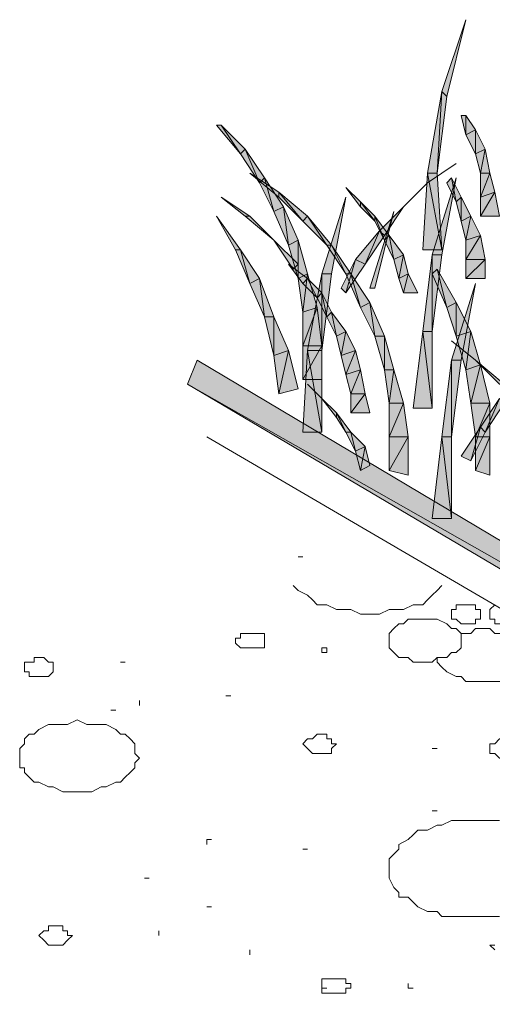
# Model space of a CAD drawing. Extents: x 0 to 219, y -8 to 280.
# Drawn here: x 147 to 154, y 203 to 217 of the extents above; entities that cross this region are included whole.
import ezdxf

# ---------------------------------------------------------------- set-up
doc = ezdxf.new("R2010")
doc.units = 0
doc.header["$LTSCALE"] = 10
doc.header["$MEASUREMENT"] = 0
doc.layers.add('CADdetails-2-HATCH', color=8, linetype='CONTINUOUS', lineweight=5)
doc.layers.add('CADdetails-3-FINE', color=11, linetype='CONTINUOUS', lineweight=5)

msp = doc.modelspace()

# ---------------------------------------------------------------- hatches: boundary and pattern name
at = {"layer": 'CADdetails-2-HATCH'}
for points in [[(152.879, 215.875), (152.945, 215.808), (153.21, 216.87)], [(152.68, 214.747), (152.879, 215.875), (152.812, 214.747)], [(152.879, 215.875), (152.812, 214.747), (152.945, 215.808)], [(153.21, 215.543), (153.21, 215.278), (153.144, 215.543)], [(153.343, 215.344), (153.21, 215.543), (153.21, 215.278)], [(149.827, 215.41), (150.093, 215.012), (149.761, 215.41)], [(150.159, 215.079), (149.827, 215.41), (150.093, 215.012)], [(153.343, 215.344), (153.343, 215.012), (153.21, 215.278)], [(153.476, 215.079), (153.343, 215.344), (153.343, 215.012)], [(150.159, 215.079), (150.358, 214.614), (150.093, 215.012)], [(150.424, 214.681), (150.159, 215.079), (150.358, 214.614)], [(153.476, 215.079), (153.41, 214.747), (153.343, 215.012)], [(153.542, 214.747), (153.476, 215.079), (153.41, 214.747)], [(150.623, 214.482), (150.623, 214.415), (150.225, 214.747)], [(152.613, 213.686), (152.68, 214.747), (152.879, 213.686)], [(152.68, 214.747), (152.879, 213.686), (152.812, 214.747)], [(153.609, 214.482), (153.542, 214.747), (153.41, 214.415)], [(153.542, 214.747), (153.41, 214.415), (153.41, 214.747)], [(150.424, 214.681), (150.557, 214.216), (150.358, 214.614)], [(150.69, 214.283), (150.424, 214.681), (150.557, 214.216)], [(151.751, 214.349), (151.751, 214.283), (151.552, 214.548)], [(152.746, 213.619), (152.879, 213.619), (153.078, 214.681)], [(153.011, 214.681), (153.078, 214.349), (152.945, 214.614)], [(153.144, 214.415), (153.011, 214.681), (153.078, 214.349)], [(150.225, 214.15), (150.159, 214.15), (149.827, 214.415)], [(151.021, 214.15), (150.623, 214.482), (150.955, 214.084)], [(150.623, 214.482), (150.955, 214.084), (150.623, 214.415)], [(151.22, 213.354), (151.353, 213.354), (151.552, 214.415)], [(153.144, 214.415), (153.144, 214.084), (153.078, 214.349)], [(153.277, 214.15), (153.144, 214.415), (153.144, 214.084)], [(153.675, 214.15), (153.609, 214.482), (153.41, 214.15)], [(153.609, 214.482), (153.41, 214.15), (153.41, 214.415)], [(150.69, 214.283), (150.756, 213.752), (150.557, 214.216)], [(150.889, 213.818), (150.69, 214.283), (150.756, 213.752)], [(151.95, 214.15), (151.751, 214.349), (151.95, 214.084)], [(151.751, 214.349), (151.95, 214.084), (151.751, 214.283)], [(152.016, 213.951), (152.083, 213.885), (152.348, 214.283)], [(150.093, 213.686), (150.026, 213.686), (149.761, 214.15)], [(150.557, 213.818), (150.159, 214.15), (150.225, 214.15)], [(151.021, 214.15), (151.287, 213.752), (150.955, 214.084)], [(151.353, 213.752), (151.021, 214.15), (151.287, 213.752)], [(151.884, 213.155), (151.95, 213.155), (152.215, 214.216)], [(152.149, 213.885), (151.95, 214.15), (152.083, 213.818)], [(151.95, 214.15), (152.083, 213.818), (151.95, 214.084)], [(153.277, 214.15), (153.21, 213.818), (153.144, 214.084)], [(153.41, 213.885), (153.277, 214.15), (153.21, 213.818)], [(151.685, 213.553), (152.016, 213.951), (151.817, 213.487)], [(152.016, 213.951), (151.817, 213.487), (152.083, 213.885)], [(152.149, 213.885), (152.215, 213.553), (152.083, 213.818)], [(152.348, 213.619), (152.149, 213.885), (152.215, 213.553)], [(153.476, 213.553), (153.41, 213.885), (153.21, 213.553)], [(153.41, 213.885), (153.21, 213.553), (153.21, 213.818)], [(150.889, 213.487), (150.822, 213.42), (150.557, 213.818)], [(150.889, 213.818), (150.889, 213.288), (150.756, 213.752)], [(151.021, 213.354), (150.889, 213.818), (150.889, 213.288)], [(151.353, 213.752), (151.552, 213.354), (151.287, 213.752)], [(151.618, 213.354), (151.353, 213.752), (151.552, 213.354)], [(150.093, 213.686), (150.225, 213.221), (150.026, 213.686)], [(150.358, 213.288), (150.093, 213.686), (150.225, 213.221)], [(152.348, 213.619), (152.282, 213.288), (152.215, 213.553)], [(152.414, 213.354), (152.348, 213.619), (152.282, 213.288)], [(152.613, 212.558), (152.746, 213.619), (152.746, 212.558)], [(152.746, 213.619), (152.746, 212.558), (152.879, 213.619)], [(151.021, 213.288), (150.955, 213.221), (150.756, 213.487)], [(151.486, 213.155), (151.685, 213.553), (151.552, 213.089)], [(151.685, 213.553), (151.552, 213.089), (151.817, 213.487)], [(153.476, 213.288), (153.476, 213.553), (153.21, 213.288)], [(153.476, 213.553), (153.21, 213.288), (153.21, 213.553)], [(151.021, 213.354), (150.955, 212.823), (150.889, 213.288)], [(151.154, 212.89), (151.021, 213.354), (150.955, 212.823)], [(151.021, 212.292), (151.22, 213.354), (151.22, 212.292)], [(151.22, 213.354), (151.22, 212.292), (151.353, 213.354)], [(151.618, 213.354), (151.751, 212.89), (151.552, 213.354)], [(151.884, 212.956), (151.618, 213.354), (151.751, 212.89)], [(152.414, 213.354), (152.348, 213.089), (152.282, 213.288)], [(152.547, 213.089), (152.414, 213.354), (152.348, 213.089)], [(152.812, 213.42), (152.945, 212.89), (152.746, 213.354)], [(153.078, 212.956), (152.812, 213.42), (152.945, 212.89)], [(150.358, 213.288), (150.424, 212.757), (150.225, 213.221)], [(150.557, 212.757), (150.358, 213.288), (150.424, 212.757)], [(151.021, 213.288), (151.154, 213.022), (150.955, 213.221)], [(151.22, 213.089), (151.021, 213.288), (151.154, 213.022)], [(153.011, 212.16), (153.144, 212.16), (153.343, 213.221)], [(151.22, 213.089), (151.287, 212.757), (151.154, 213.022)], [(151.353, 212.823), (151.22, 213.089), (151.287, 212.757)], [(151.884, 212.956), (151.95, 212.491), (151.751, 212.89)], [(152.083, 212.491), (151.884, 212.956), (151.95, 212.491)], [(153.078, 212.956), (153.078, 212.491), (152.945, 212.89)], [(153.277, 212.558), (153.078, 212.956), (153.078, 212.491)], [(151.22, 212.359), (151.154, 212.89), (150.955, 212.359)], [(151.154, 212.89), (150.955, 212.359), (150.955, 212.823)], [(151.353, 212.823), (151.419, 212.491), (151.287, 212.757)], [(151.552, 212.558), (151.353, 212.823), (151.419, 212.491)], [(150.557, 212.757), (150.557, 212.226), (150.424, 212.757)], [(150.756, 212.292), (150.557, 212.757), (150.557, 212.226)], [(151.552, 212.558), (151.486, 212.226), (151.419, 212.491)], [(151.685, 212.292), (151.552, 212.558), (151.486, 212.226)], [(152.481, 211.496), (152.613, 212.558), (152.746, 211.496)], [(152.613, 212.558), (152.746, 211.496), (152.746, 212.558)], [(153.277, 212.558), (153.21, 212.027), (153.078, 212.491)], [(153.41, 212.093), (153.277, 212.558), (153.21, 212.027)], [(152.083, 212.491), (152.083, 212.027), (151.95, 212.491)], [(152.215, 212.027), (152.083, 212.491), (152.083, 212.027)], [(150.756, 212.292), (150.623, 211.695), (150.557, 212.226)], [(150.889, 211.762), (150.756, 212.292), (150.623, 211.695)], [(151.22, 211.894), (151.22, 212.359), (150.955, 211.894)], [(151.22, 212.359), (150.955, 211.894), (150.955, 212.359)], [(150.955, 211.165), (151.021, 212.292), (151.22, 211.165)], [(151.021, 212.292), (151.22, 211.165), (151.22, 212.292)], [(151.685, 212.292), (151.552, 211.961), (151.486, 212.226)], [(151.751, 212.027), (151.685, 212.292), (151.552, 211.961)], [(152.879, 211.098), (153.011, 212.16), (153.011, 211.098)], [(153.011, 212.16), (153.011, 211.098), (153.144, 212.16)], [(153.741, 211.828), (153.675, 211.828), (153.343, 212.16)], [(151.751, 212.027), (151.618, 211.695), (151.552, 211.961)], [(151.817, 211.695), (151.751, 212.027), (151.618, 211.695)], [(152.215, 212.027), (152.149, 211.563), (152.083, 212.027)], [(152.348, 211.563), (152.215, 212.027), (152.149, 211.563)], [(153.41, 212.093), (153.277, 211.563), (153.21, 212.027)], [(153.542, 211.563), (153.41, 212.093), (153.277, 211.563)], [(151.884, 211.43), (151.817, 211.695), (151.618, 211.43)], [(151.817, 211.695), (151.618, 211.43), (151.618, 211.695)], [(151.419, 211.43), (151.419, 211.364), (151.22, 211.629)], [(152.414, 211.098), (152.348, 211.563), (152.149, 211.098)], [(152.348, 211.563), (152.149, 211.098), (152.149, 211.563)], [(153.542, 211.563), (153.343, 211.098), (153.277, 211.563)], [(153.542, 211.098), (153.542, 211.563), (153.343, 211.098)], [(153.41, 211.231), (153.675, 211.629), (153.476, 211.165)], [(153.675, 211.629), (153.476, 211.165), (153.741, 211.563)], [(151.618, 211.165), (151.419, 211.43), (151.552, 211.165)], [(151.419, 211.43), (151.552, 211.165), (151.419, 211.364)], [(151.618, 211.165), (151.685, 210.899), (151.552, 211.165)], [(151.817, 210.966), (151.618, 211.165), (151.685, 210.899)], [(153.144, 210.833), (153.41, 211.231), (153.277, 210.767)], [(153.41, 211.231), (153.277, 210.767), (153.476, 211.165)], [(152.414, 210.568), (152.414, 211.098), (152.149, 210.634)], [(152.414, 211.098), (152.149, 210.634), (152.149, 211.098)], [(152.746, 209.971), (152.879, 211.098), (153.011, 209.971)], [(152.879, 211.098), (153.011, 209.971), (153.011, 211.098)], [(153.542, 210.568), (153.542, 211.098), (153.343, 210.634)], [(153.542, 211.098), (153.343, 210.634), (153.343, 211.098)], [(151.817, 210.966), (151.751, 210.634), (151.685, 210.899)], [(151.884, 210.7), (151.817, 210.966), (151.751, 210.634)]]:
    msp.add_hatch(color=256, dxfattribs=at).paths.add_polyline_path(points)
at = {"layer": 'CADdetails-3-FINE'}
for points in [[(149.495, 212.16), (149.363, 211.828), (164.422, 203.27)], [(149.363, 211.828), (164.422, 203.27), (164.289, 203.005)]]:
    msp.add_hatch(color=256, dxfattribs=at).paths.add_polyline_path(points)

# ---------------------------------------------------------------- linework, layer by layer
at = {"layer": 'CADdetails-2-HATCH'}
for points in [[(152.879, 215.875), (152.945, 215.808), (153.21, 216.87), (152.879, 215.875)], [(152.68, 214.747), (152.879, 215.875), (152.812, 214.747), (152.68, 214.747)], [(152.879, 215.875), (152.812, 214.747), (152.945, 215.808), (152.879, 215.875)], [(153.21, 215.543), (153.21, 215.278), (153.144, 215.543), (153.21, 215.543)], [(153.343, 215.344), (153.21, 215.543), (153.21, 215.278), (153.343, 215.344)], [(149.827, 215.41), (150.093, 215.012), (149.761, 215.41), (149.827, 215.41)], [(150.159, 215.079), (149.827, 215.41), (150.093, 215.012), (150.159, 215.079)], [(153.343, 215.344), (153.343, 215.012), (153.21, 215.278), (153.343, 215.344)], [(153.476, 215.079), (153.343, 215.344), (153.343, 215.012), (153.476, 215.079)], [(150.159, 215.079), (150.358, 214.614), (150.093, 215.012), (150.159, 215.079)], [(150.424, 214.681), (150.159, 215.079), (150.358, 214.614), (150.424, 214.681)], [(153.476, 215.079), (153.41, 214.747), (153.343, 215.012), (153.476, 215.079)], [(153.542, 214.747), (153.476, 215.079), (153.41, 214.747), (153.542, 214.747)], [(150.623, 214.482), (150.623, 214.415), (150.225, 214.747), (150.623, 214.482)], [(152.613, 213.686), (152.68, 214.747), (152.879, 213.686), (152.613, 213.686)], [(152.68, 214.747), (152.879, 213.686), (152.812, 214.747), (152.68, 214.747)], [(153.609, 214.482), (153.542, 214.747), (153.41, 214.415), (153.609, 214.482)], [(153.542, 214.747), (153.41, 214.415), (153.41, 214.747), (153.542, 214.747)], [(150.424, 214.681), (150.557, 214.216), (150.358, 214.614), (150.424, 214.681)], [(150.69, 214.283), (150.424, 214.681), (150.557, 214.216), (150.69, 214.283)], [(151.751, 214.349), (151.751, 214.283), (151.552, 214.548), (151.751, 214.349)], [(152.746, 213.619), (152.879, 213.619), (153.078, 214.681), (152.746, 213.619)], [(153.011, 214.681), (153.078, 214.349), (152.945, 214.614), (153.011, 214.681)], [(153.144, 214.415), (153.011, 214.681), (153.078, 214.349), (153.144, 214.415)], [(150.225, 214.15), (150.159, 214.15), (149.827, 214.415), (150.225, 214.15)], [(151.021, 214.15), (150.623, 214.482), (150.955, 214.084), (151.021, 214.15)], [(150.623, 214.482), (150.955, 214.084), (150.623, 214.415), (150.623, 214.482)], [(151.22, 213.354), (151.353, 213.354), (151.552, 214.415), (151.22, 213.354)], [(153.144, 214.415), (153.144, 214.084), (153.078, 214.349), (153.144, 214.415)], [(153.277, 214.15), (153.144, 214.415), (153.144, 214.084), (153.277, 214.15)], [(153.675, 214.15), (153.609, 214.482), (153.41, 214.15), (153.675, 214.15)], [(153.609, 214.482), (153.41, 214.15), (153.41, 214.415), (153.609, 214.482)], [(150.69, 214.283), (150.756, 213.752), (150.557, 214.216), (150.69, 214.283)], [(150.889, 213.818), (150.69, 214.283), (150.756, 213.752), (150.889, 213.818)], [(151.95, 214.15), (151.751, 214.349), (151.95, 214.084), (151.95, 214.15)], [(151.751, 214.349), (151.95, 214.084), (151.751, 214.283), (151.751, 214.349)], [(152.016, 213.951), (152.083, 213.885), (152.348, 214.283), (152.016, 213.951)], [(150.093, 213.686), (150.026, 213.686), (149.761, 214.15), (150.093, 213.686)], [(150.557, 213.818), (150.159, 214.15), (150.225, 214.15), (150.557, 213.818)], [(151.021, 214.15), (151.287, 213.752), (150.955, 214.084), (151.021, 214.15)], [(151.353, 213.752), (151.021, 214.15), (151.287, 213.752), (151.353, 213.752)], [(151.884, 213.155), (151.95, 213.155), (152.215, 214.216), (151.884, 213.155)], [(152.149, 213.885), (151.95, 214.15), (152.083, 213.818), (152.149, 213.885)], [(151.95, 214.15), (152.083, 213.818), (151.95, 214.084), (151.95, 214.15)], [(153.277, 214.15), (153.21, 213.818), (153.144, 214.084), (153.277, 214.15)], [(153.41, 213.885), (153.277, 214.15), (153.21, 213.818), (153.41, 213.885)], [(151.685, 213.553), (152.016, 213.951), (151.817, 213.487), (151.685, 213.553)], [(152.016, 213.951), (151.817, 213.487), (152.083, 213.885), (152.016, 213.951)], [(152.149, 213.885), (152.215, 213.553), (152.083, 213.818), (152.149, 213.885)], [(152.348, 213.619), (152.149, 213.885), (152.215, 213.553), (152.348, 213.619)], [(153.476, 213.553), (153.41, 213.885), (153.21, 213.553), (153.476, 213.553)], [(153.41, 213.885), (153.21, 213.553), (153.21, 213.818), (153.41, 213.885)], [(150.889, 213.487), (150.822, 213.42), (150.557, 213.818), (150.889, 213.487)], [(150.889, 213.818), (150.889, 213.288), (150.756, 213.752), (150.889, 213.818)], [(151.021, 213.354), (150.889, 213.818), (150.889, 213.288), (151.021, 213.354)], [(151.353, 213.752), (151.552, 213.354), (151.287, 213.752), (151.353, 213.752)], [(151.618, 213.354), (151.353, 213.752), (151.552, 213.354), (151.618, 213.354)], [(150.093, 213.686), (150.225, 213.221), (150.026, 213.686), (150.093, 213.686)], [(150.358, 213.288), (150.093, 213.686), (150.225, 213.221), (150.358, 213.288)], [(152.348, 213.619), (152.282, 213.288), (152.215, 213.553), (152.348, 213.619)], [(152.414, 213.354), (152.348, 213.619), (152.282, 213.288), (152.414, 213.354)], [(152.613, 212.558), (152.746, 213.619), (152.746, 212.558), (152.613, 212.558)], [(152.746, 213.619), (152.746, 212.558), (152.879, 213.619), (152.746, 213.619)], [(151.021, 213.288), (150.955, 213.221), (150.756, 213.487), (151.021, 213.288)], [(151.486, 213.155), (151.685, 213.553), (151.552, 213.089), (151.486, 213.155)], [(151.685, 213.553), (151.552, 213.089), (151.817, 213.487), (151.685, 213.553)], [(153.476, 213.288), (153.476, 213.553), (153.21, 213.288), (153.476, 213.288)], [(153.476, 213.553), (153.21, 213.288), (153.21, 213.553), (153.476, 213.553)], [(151.021, 213.354), (150.955, 212.823), (150.889, 213.288), (151.021, 213.354)], [(151.154, 212.89), (151.021, 213.354), (150.955, 212.823), (151.154, 212.89)], [(151.021, 212.292), (151.22, 213.354), (151.22, 212.292), (151.021, 212.292)], [(151.22, 213.354), (151.22, 212.292), (151.353, 213.354), (151.22, 213.354)], [(151.618, 213.354), (151.751, 212.89), (151.552, 213.354), (151.618, 213.354)], [(151.884, 212.956), (151.618, 213.354), (151.751, 212.89), (151.884, 212.956)], [(152.414, 213.354), (152.348, 213.089), (152.282, 213.288), (152.414, 213.354)], [(152.547, 213.089), (152.414, 213.354), (152.348, 213.089), (152.547, 213.089)], [(152.812, 213.42), (152.945, 212.89), (152.746, 213.354), (152.812, 213.42)], [(153.078, 212.956), (152.812, 213.42), (152.945, 212.89), (153.078, 212.956)], [(150.358, 213.288), (150.424, 212.757), (150.225, 213.221), (150.358, 213.288)], [(150.557, 212.757), (150.358, 213.288), (150.424, 212.757), (150.557, 212.757)], [(151.021, 213.288), (151.154, 213.022), (150.955, 213.221), (151.021, 213.288)], [(151.22, 213.089), (151.021, 213.288), (151.154, 213.022), (151.22, 213.089)], [(153.011, 212.16), (153.144, 212.16), (153.343, 213.221), (153.011, 212.16)], [(151.22, 213.089), (151.287, 212.757), (151.154, 213.022), (151.22, 213.089)], [(151.353, 212.823), (151.22, 213.089), (151.287, 212.757), (151.353, 212.823)], [(151.884, 212.956), (151.95, 212.491), (151.751, 212.89), (151.884, 212.956)], [(152.083, 212.491), (151.884, 212.956), (151.95, 212.491), (152.083, 212.491)], [(153.078, 212.956), (153.078, 212.491), (152.945, 212.89), (153.078, 212.956)], [(153.277, 212.558), (153.078, 212.956), (153.078, 212.491), (153.277, 212.558)], [(151.22, 212.359), (151.154, 212.89), (150.955, 212.359), (151.22, 212.359)], [(151.154, 212.89), (150.955, 212.359), (150.955, 212.823), (151.154, 212.89)], [(151.353, 212.823), (151.419, 212.491), (151.287, 212.757), (151.353, 212.823)], [(151.552, 212.558), (151.353, 212.823), (151.419, 212.491), (151.552, 212.558)], [(150.557, 212.757), (150.557, 212.226), (150.424, 212.757), (150.557, 212.757)], [(150.756, 212.292), (150.557, 212.757), (150.557, 212.226), (150.756, 212.292)], [(151.552, 212.558), (151.486, 212.226), (151.419, 212.491), (151.552, 212.558)], [(151.685, 212.292), (151.552, 212.558), (151.486, 212.226), (151.685, 212.292)], [(152.481, 211.496), (152.613, 212.558), (152.746, 211.496), (152.481, 211.496)], [(152.613, 212.558), (152.746, 211.496), (152.746, 212.558), (152.613, 212.558)], [(153.277, 212.558), (153.21, 212.027), (153.078, 212.491), (153.277, 212.558)], [(153.41, 212.093), (153.277, 212.558), (153.21, 212.027), (153.41, 212.093)], [(152.083, 212.491), (152.083, 212.027), (151.95, 212.491), (152.083, 212.491)], [(152.215, 212.027), (152.083, 212.491), (152.083, 212.027), (152.215, 212.027)], [(150.756, 212.292), (150.623, 211.695), (150.557, 212.226), (150.756, 212.292)], [(150.889, 211.762), (150.756, 212.292), (150.623, 211.695), (150.889, 211.762)], [(151.22, 211.894), (151.22, 212.359), (150.955, 211.894), (151.22, 211.894)], [(151.22, 212.359), (150.955, 211.894), (150.955, 212.359), (151.22, 212.359)], [(150.955, 211.165), (151.021, 212.292), (151.22, 211.165), (150.955, 211.165)], [(151.021, 212.292), (151.22, 211.165), (151.22, 212.292), (151.021, 212.292)], [(151.685, 212.292), (151.552, 211.961), (151.486, 212.226), (151.685, 212.292)], [(151.751, 212.027), (151.685, 212.292), (151.552, 211.961), (151.751, 212.027)], [(152.879, 211.098), (153.011, 212.16), (153.011, 211.098), (152.879, 211.098)], [(153.011, 212.16), (153.011, 211.098), (153.144, 212.16), (153.011, 212.16)], [(153.741, 211.828), (153.675, 211.828), (153.343, 212.16), (153.741, 211.828)], [(151.751, 212.027), (151.618, 211.695), (151.552, 211.961), (151.751, 212.027)], [(151.817, 211.695), (151.751, 212.027), (151.618, 211.695), (151.817, 211.695)], [(152.215, 212.027), (152.149, 211.563), (152.083, 212.027), (152.215, 212.027)], [(152.348, 211.563), (152.215, 212.027), (152.149, 211.563), (152.348, 211.563)], [(153.41, 212.093), (153.277, 211.563), (153.21, 212.027), (153.41, 212.093)], [(153.542, 211.563), (153.41, 212.093), (153.277, 211.563), (153.542, 211.563)], [(151.884, 211.43), (151.817, 211.695), (151.618, 211.43), (151.884, 211.43)], [(151.817, 211.695), (151.618, 211.43), (151.618, 211.695), (151.817, 211.695)], [(151.419, 211.43), (151.419, 211.364), (151.22, 211.629), (151.419, 211.43)], [(152.414, 211.098), (152.348, 211.563), (152.149, 211.098), (152.414, 211.098)], [(152.348, 211.563), (152.149, 211.098), (152.149, 211.563), (152.348, 211.563)], [(153.542, 211.563), (153.343, 211.098), (153.277, 211.563), (153.542, 211.563)], [(153.542, 211.098), (153.542, 211.563), (153.343, 211.098), (153.542, 211.098)], [(153.41, 211.231), (153.675, 211.629), (153.476, 211.165), (153.41, 211.231)], [(153.675, 211.629), (153.476, 211.165), (153.741, 211.563), (153.675, 211.629)], [(151.618, 211.165), (151.419, 211.43), (151.552, 211.165), (151.618, 211.165)], [(151.419, 211.43), (151.552, 211.165), (151.419, 211.364), (151.419, 211.43)], [(151.618, 211.165), (151.685, 210.899), (151.552, 211.165), (151.618, 211.165)], [(151.817, 210.966), (151.618, 211.165), (151.685, 210.899), (151.817, 210.966)], [(153.144, 210.833), (153.41, 211.231), (153.277, 210.767), (153.144, 210.833)], [(153.41, 211.231), (153.277, 210.767), (153.476, 211.165), (153.41, 211.231)], [(149.628, 211.098), (159.048, 205.592)], [(152.414, 210.568), (152.414, 211.098), (152.149, 210.634), (152.414, 210.568)], [(152.414, 211.098), (152.149, 210.634), (152.149, 211.098), (152.414, 211.098)], [(152.746, 209.971), (152.879, 211.098), (153.011, 209.971), (152.746, 209.971)], [(152.879, 211.098), (153.011, 209.971), (153.011, 211.098), (152.879, 211.098)], [(153.542, 210.568), (153.542, 211.098), (153.343, 210.634), (153.542, 210.568)], [(153.542, 211.098), (153.343, 210.634), (153.343, 211.098), (153.542, 211.098)], [(151.817, 210.966), (151.751, 210.634), (151.685, 210.899), (151.817, 210.966)], [(151.884, 210.7), (151.817, 210.966), (151.751, 210.634), (151.884, 210.7)], [(150.889, 209.44), (150.955, 209.44)], [(150.822, 209.042), (150.889, 208.975), (151.021, 208.909), (151.088, 208.843), (151.154, 208.776), (151.287, 208.776), (151.419, 208.71), (151.486, 208.71), (151.618, 208.71), (151.751, 208.644), (151.884, 208.644), (152.016, 208.644), (152.149, 208.71), (152.282, 208.71), (152.348, 208.71), (152.481, 208.776), (152.613, 208.776), (152.68, 208.843), (152.746, 208.909), (152.812, 208.975), (152.879, 209.042)], [(153.011, 208.644), (153.011, 208.577), (153.078, 208.577), (153.144, 208.511), (153.21, 208.511), (153.277, 208.511), (153.343, 208.511), (153.343, 208.577), (153.41, 208.577), (153.41, 208.644), (153.41, 208.71), (153.343, 208.71), (153.343, 208.776), (153.277, 208.776), (153.21, 208.776), (153.144, 208.776), (153.078, 208.776), (153.078, 208.71), (153.011, 208.71), (153.011, 208.644)], [(153.609, 208.776), (153.542, 208.71), (153.542, 208.644), (153.542, 208.577), (153.609, 208.577), (153.609, 208.511), (153.675, 208.511), (153.741, 208.511), (153.808, 208.511), (153.874, 208.511), (153.94, 208.511), (154.007, 208.577)], [(152.149, 208.312), (152.149, 208.246), (152.149, 208.179), (152.215, 208.113), (152.282, 208.047), (152.348, 208.047), (152.414, 208.047), (152.481, 207.98), (152.613, 207.98), (152.68, 207.98), (152.746, 207.98), (152.812, 208.047), (152.945, 208.047), (153.011, 208.113), (153.078, 208.113), (153.144, 208.179), (153.144, 208.246), (153.144, 208.312), (153.144, 208.378), (153.078, 208.445), (153.011, 208.445), (152.945, 208.511), (152.812, 208.577), (152.746, 208.577), (152.68, 208.577), (152.613, 208.577), (152.481, 208.577), (152.414, 208.577), (152.348, 208.511), (152.282, 208.511), (152.215, 208.445), (152.149, 208.378), (152.149, 208.312)], [(153.874, 208.312), (153.808, 208.378), (153.675, 208.378), (153.609, 208.378), (153.542, 208.445), (153.476, 208.445), (153.343, 208.445), (153.277, 208.378), (153.21, 208.378), (153.144, 208.378)], [(150.026, 208.246), (150.093, 208.179), (150.159, 208.179), (150.225, 208.179), (150.292, 208.179), (150.358, 208.179), (150.424, 208.179), (150.424, 208.246), (150.424, 208.312), (150.424, 208.378), (150.358, 208.378), (150.292, 208.378), (150.225, 208.378), (150.159, 208.378), (150.093, 208.378), (150.093, 208.312), (150.026, 208.312), (150.026, 208.246)], [(151.22, 208.179), (151.22, 208.113), (151.287, 208.113), (151.287, 208.179), (151.22, 208.179)], [(152.812, 208.047), (152.812, 207.98), (152.879, 207.914), (152.945, 207.848), (153.078, 207.781), (153.144, 207.781), (153.21, 207.715), (153.277, 207.715), (153.41, 207.715), (153.476, 207.715), (153.542, 207.715), (153.675, 207.715), (153.741, 207.715), (153.808, 207.781), (153.874, 207.781), (153.94, 207.848), (154.007, 207.914), (154.073, 207.98), (154.073, 208.047), (154.073, 208.113), (154.073, 208.179), (154.007, 208.179), (153.94, 208.246)], [(147.107, 207.914), (147.107, 207.848), (147.174, 207.848), (147.174, 207.781), (147.24, 207.781), (147.306, 207.781), (147.373, 207.781), (147.439, 207.781), (147.505, 207.848), (147.505, 207.914), (147.505, 207.98), (147.439, 207.98), (147.373, 208.047), (147.306, 208.047), (147.24, 208.047), (147.24, 207.98), (147.174, 207.98), (147.107, 207.98), (147.107, 207.914)], [(147.041, 206.654), (147.041, 206.587), (147.041, 206.521), (147.107, 206.521), (147.107, 206.455), (147.174, 206.388), (147.24, 206.322), (147.306, 206.322), (147.439, 206.256), (147.505, 206.256), (147.638, 206.189), (147.704, 206.189), (147.837, 206.189), (147.97, 206.189), (148.036, 206.189), (148.169, 206.256), (148.235, 206.256), (148.368, 206.322), (148.434, 206.322), (148.5, 206.388), (148.567, 206.455), (148.633, 206.521), (148.633, 206.587), (148.699, 206.654), (148.633, 206.72), (148.633, 206.786), (148.633, 206.853), (148.567, 206.919), (148.5, 206.985), (148.434, 206.985), (148.368, 207.052), (148.235, 207.118), (148.169, 207.118), (148.036, 207.118), (147.97, 207.118), (147.837, 207.184), (147.704, 207.118), (147.638, 207.118), (147.505, 207.118), (147.439, 207.118), (147.306, 207.052), (147.24, 206.985), (147.174, 206.985), (147.107, 206.919), (147.107, 206.853), (147.041, 206.786), (147.041, 206.72), (147.041, 206.654)], [(150.955, 206.853), (151.021, 206.786), (151.088, 206.72), (151.154, 206.72), (151.22, 206.72), (151.287, 206.72), (151.353, 206.72), (151.353, 206.786), (151.419, 206.853), (151.353, 206.853), (151.353, 206.919), (151.287, 206.919), (151.287, 206.985), (151.22, 206.985), (151.154, 206.985), (151.088, 206.919), (151.021, 206.919), (150.955, 206.853)], [(153.542, 206.786), (153.542, 206.72), (153.609, 206.72), (153.675, 206.654), (153.741, 206.654), (153.808, 206.654), (153.874, 206.72), (153.94, 206.72), (153.94, 206.786), (153.94, 206.853), (153.874, 206.853), (153.808, 206.919), (153.741, 206.919), (153.675, 206.919), (153.609, 206.853), (153.542, 206.853), (153.542, 206.786)], [(153.675, 205.791), (153.542, 205.791), (153.41, 205.791), (153.277, 205.791), (153.144, 205.791), (153.011, 205.791), (152.879, 205.725), (152.812, 205.725), (152.68, 205.658), (152.547, 205.658), (152.481, 205.592), (152.414, 205.526), (152.282, 205.459), (152.282, 205.393), (152.215, 205.327), (152.149, 205.26), (152.149, 205.194), (152.149, 205.128)], [(152.149, 205.128), (152.149, 205.061), (152.149, 204.995), (152.215, 204.862), (152.282, 204.796), (152.282, 204.73), (152.414, 204.73), (152.481, 204.663), (152.547, 204.597), (152.68, 204.531), (152.812, 204.531), (152.879, 204.464), (153.011, 204.464), (153.144, 204.464), (153.277, 204.464), (153.41, 204.464), (153.542, 204.464), (153.675, 204.464)], [(147.306, 204.199), (147.373, 204.133), (147.439, 204.066), (147.505, 204.066), (147.572, 204.066), (147.638, 204.066), (147.704, 204.133), (147.771, 204.199), (147.704, 204.199), (147.704, 204.265), (147.638, 204.265), (147.638, 204.332), (147.572, 204.332), (147.505, 204.332), (147.439, 204.332), (147.439, 204.265), (147.373, 204.265), (147.306, 204.199)], [(153.542, 204.066), (153.609, 204)], [(153.609, 204.066), (153.542, 204.066)], [(151.22, 203.469), (151.22, 203.403), (151.287, 203.403), (151.353, 203.403), (151.419, 203.403), (151.486, 203.403), (151.552, 203.403), (151.552, 203.469), (151.618, 203.469), (151.618, 203.536), (151.552, 203.536), (151.552, 203.602), (151.486, 203.602), (151.419, 203.602), (151.353, 203.602), (151.287, 203.602), (151.22, 203.602), (151.22, 203.536), (151.22, 203.469)], [(151.22, 203.469), (151.287, 203.469)]]:
    msp.add_lwpolyline(points, dxfattribs=at)
for points, knots in [([(152.68, 214.614), (152.68, 214.614), (153.078, 214.88), (153.078, 214.88), (153.078, 214.88), (152.68, 214.614), (152.68, 214.614)], [0, 0, 0, 0, 1, 1, 1, 2, 2, 2, 2]), ([(152.348, 214.283), (152.348, 214.283), (152.68, 214.614), (152.68, 214.614), (152.68, 214.614), (152.348, 214.283), (152.348, 214.283)], [0, 0, 0, 0, 1, 1, 1, 2, 2, 2, 2]), ([(153.343, 212.16), (153.343, 212.16), (153.011, 212.425), (153.011, 212.425), (153.011, 212.425), (153.343, 212.16), (153.343, 212.16)], [0, 0, 0, 0, 1, 1, 1, 2, 2, 2, 2]), ([(151.22, 211.629), (151.22, 211.629), (151.021, 211.828), (151.021, 211.828), (151.021, 211.828), (151.22, 211.629), (151.22, 211.629)], [0, 0, 0, 0, 1, 1, 1, 2, 2, 2, 2]), ([(148.434, 207.98), (148.434, 207.98), (148.5, 207.98), (148.5, 207.98), (148.5, 207.98), (148.434, 207.98), (148.434, 207.98)], [0, 0, 0, 0, 1, 1, 1, 2, 2, 2, 2]), ([(149.893, 207.516), (149.893, 207.516), (149.96, 207.516), (149.96, 207.516), (149.96, 207.516), (149.893, 207.516), (149.893, 207.516)], [0, 0, 0, 0, 1, 1, 1, 2, 2, 2, 2]), ([(148.699, 207.383), (148.699, 207.383), (148.699, 207.45), (148.699, 207.45), (148.699, 207.45), (148.699, 207.383), (148.699, 207.383)], [0, 0, 0, 0, 1, 1, 1, 2, 2, 2, 2]), ([(148.301, 207.317), (148.301, 207.317), (148.368, 207.317), (148.368, 207.317), (148.368, 207.317), (148.301, 207.317), (148.301, 207.317)], [0, 0, 0, 0, 1, 1, 1, 2, 2, 2, 2]), ([(152.746, 206.786), (152.746, 206.786), (152.812, 206.786), (152.812, 206.786), (152.812, 206.786), (152.746, 206.786), (152.746, 206.786)], [0, 0, 0, 0, 1, 1, 1, 2, 2, 2, 2]), ([(152.746, 205.924), (152.746, 205.924), (152.812, 205.924), (152.812, 205.924), (152.812, 205.924), (152.746, 205.924), (152.746, 205.924)], [0, 0, 0, 0, 1, 1, 1, 2, 2, 2, 2]), ([(149.628, 205.526), (149.628, 205.526), (149.628, 205.459), (149.628, 205.459), (149.628, 205.459), (149.628, 205.526), (149.628, 205.526), (149.628, 205.526), (149.694, 205.526), (149.694, 205.526), (149.694, 205.526), (149.628, 205.526), (149.628, 205.526)], [0, 0, 0, 0, 1, 1, 1, 2, 2, 2, 3, 3, 3, 4, 4, 4, 4]), ([(150.955, 205.393), (150.955, 205.393), (151.021, 205.393), (151.021, 205.393), (151.021, 205.393), (150.955, 205.393), (150.955, 205.393)], [0, 0, 0, 0, 1, 1, 1, 2, 2, 2, 2]), ([(148.766, 204.995), (148.766, 204.995), (148.832, 204.995), (148.832, 204.995), (148.832, 204.995), (148.766, 204.995), (148.766, 204.995)], [0, 0, 0, 0, 1, 1, 1, 2, 2, 2, 2]), ([(149.628, 204.597), (149.628, 204.597), (149.694, 204.597), (149.694, 204.597), (149.694, 204.597), (149.628, 204.597), (149.628, 204.597)], [0, 0, 0, 0, 1, 1, 1, 2, 2, 2, 2]), ([(148.965, 204.265), (148.965, 204.265), (148.965, 204.199), (148.965, 204.199), (148.965, 204.199), (148.965, 204.265), (148.965, 204.265)], [0, 0, 0, 0, 1, 1, 1, 2, 2, 2, 2]), ([(150.225, 204), (150.225, 204), (150.225, 203.934), (150.225, 203.934), (150.225, 203.934), (150.225, 204), (150.225, 204)], [0, 0, 0, 0, 1, 1, 1, 2, 2, 2, 2]), ([(152.414, 203.469), (152.414, 203.469), (152.481, 203.469), (152.481, 203.469), (152.481, 203.469), (152.414, 203.469), (152.414, 203.469), (152.414, 203.469), (152.414, 203.536), (152.414, 203.536), (152.414, 203.536), (152.414, 203.469), (152.414, 203.469)], [0, 0, 0, 0, 1, 1, 1, 2, 2, 2, 3, 3, 3, 4, 4, 4, 4])]:
    msp.add_open_spline(points, degree=3, knots=knots, dxfattribs=at)
at = {"layer": 'CADdetails-3-FINE'}
for points in [[(149.495, 212.16), (149.363, 211.828), (164.422, 203.27), (149.495, 212.16)], [(149.363, 211.828), (164.422, 203.27), (164.289, 203.005), (149.363, 211.828)]]:
    msp.add_lwpolyline(points, dxfattribs=at)

doc.saveas('drawing.dxf')
